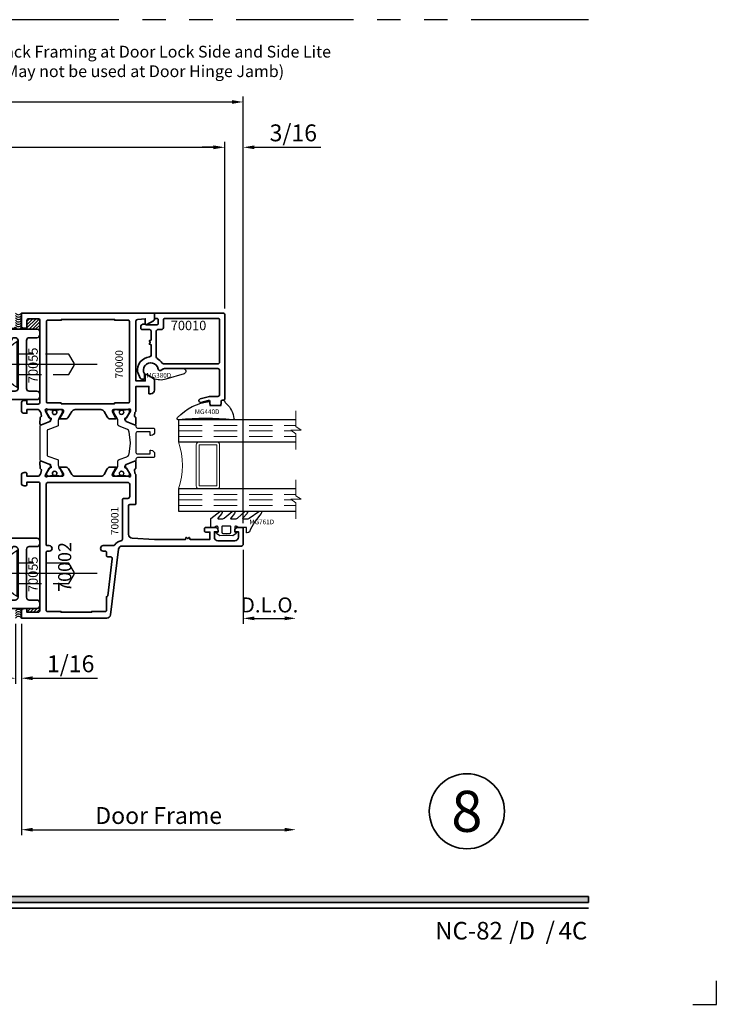
# Model space of a CAD drawing. Extents: x -0.7 to 48.4, y -0.7 to 20.7.
# Drawn here: x 41 to 48.4, y -0.7 to 9.8 of the extents above; entities that cross this region are included whole.
import ezdxf
from ezdxf.enums import TextEntityAlignment as Align

# ---------------------------------------------------------------- set-up
doc = ezdxf.new("R2010")
doc.units = 0
doc.header["$MEASUREMENT"] = 0
doc.set_wipeout_variables(frame=1)
for name, pattern in [('CENTER', [2, 1.25, -0.25, 0.25, -0.25]), ('HIDDEN', [0.375, 0.25, -0.125]), ('PHANTOM', [2.5, 1.25, -0.25, 0.25, -0.25, 0.25, -0.25])]:
    doc.linetypes.add(name, pattern=pattern)
doc.layers.get('0').update_dxf_attribs({"lineweight": 35})
doc.layers.get('Defpoints').update_dxf_attribs({"color": 253})
doc.layers.add('Dimension', color=22, linetype='Continuous', lineweight=25)
doc.styles.add('Arial', font='arial.ttf')
doc.styles.get("Standard").update_dxf_attribs({"font": 'arial.ttf'})
doc.dimstyles.get("Standard").update_dxf_attribs({"dimscale": 2, "dimtxt": 0.09, "dimasz": 0.06, "dimexe": 0.03, "dimexo": 0.03, "dimgap": 0.03, "dimtad": 1, "dimdec": 4, "dimzin": 0, "dimdsep": 46, "dimlunit": 5, "dimtxsty": 'Standard', "dimcen": 0.03, "dimclrd": 256, "dimclre": 256, "dimclrt": 256, "dimadec": 0, "dimazin": 0, "dimtfac": 1, "dimtdec": 4, "dimtofl": 0, "dimtmove": 0, "dimatfit": 2, "dimfxl": 1, "dimfrac": 2, "dimtolj": 1, "dimtzin": 0, "dimlwd": 25, "dimlwe": 25, "dimarcsym": 0})
pattern_1 = [(45, (-6.3163, -11.995184), (-0.01767767, 0.01767767), [])]

# ---------------------------------------------------------------- blocks, each defined once
blk = doc.blocks.new('*U191')
blk.add_hatch(color=256).paths.add_polyline_path([(0, 0.398), (14.325, 0.398), (14.325, 0.46), (0, 0.46)])
blk.add_line((0, 0.336), (14.325, 0.336))
blk.add_lwpolyline([(0, 0.398), (14.325, 0.398), (14.325, 0.46), (0, 0.46)], close=True)
at = {"layer": 'Defpoints'}
blk.add_lwpolyline([(15.438, -0.688), (15.688, -0.688), (15.688, -0.438)], dxfattribs=at)
at = {"insert": (13.482, 0), "char_height": 0.1875, "attachment_point": 7}
blk.add_mtext('{\\fArial|b0|i0|c0|p34;/     /}', dxfattribs=at)
at = {"style": 'Arial'}
for tag, height, p in [('SERIES_HEADER', 0.315, (0.004, 20.182)), ('PAGE_HEADER', 0.315, (0.004, 19.646)), ('NOTE', 0.125, (0.01, 18.932))]:
    blk.add_attdef(tag, text='', height=height, dxfattribs=at).set_placement(p, align=Align.TOP_LEFT)
blk.add_attdef('LEFT_YEAR', text='', height=0.125, rotation=90, dxfattribs=at).set_placement((0.01, 5.984), align=Align.BOTTOM_LEFT)
blk.add_attdef('SERIES_ODD', text='', height=0.188, dxfattribs=at).set_placement((13.414, -0.056), align=Align.BOTTOM_RIGHT)
blk.add_attdef('SECTION_ODD', text='', height=0.188, dxfattribs=at).set_placement((13.669, -0.056), align=Align.BOTTOM_CENTER)
blk.add_attdef('SHEET_NUMBER_ODD', text='', height=0.188, dxfattribs=at).set_placement((14.009, -0.056), align=Align.BOTTOM_LEFT)
blk = doc.blocks.new('70010')
at = {"lineweight": 35}
for points in [[(0.817, -0.079, -0.414214), (0.828, -0.09), (0.828, -0.992, -0.414214), (0.817, -1.004), (0.801, -1.004, 0.414214), (0.789, -1.016), (0.789, -1.043, -0.414214), (0.769, -1.063), (0.691, -1.063, -0.414214), (0.671, -1.043), (0.671, -1.019, 0.493145), (0.656, -1.008), (0.578, -1.029, -1), (0.567, -0.991), (0.665, -0.964), (0.754, -0.964, 0.414214), (0.773, -0.945), (0.773, -0.689, 0.414214), (0.754, -0.669), (0.184, -0.669, 0.131652), (0.174, -0.672), (0.148, -0.687, -0.527176), (0.119, -0.673, 1.200412), (-0.027, -0.724, -0.130002), (-0.026, -0.73), (-0.026, -0.769, -0.414214), (-0.038, -0.78), (-0.053, -0.78, -0.291473), (-0.071, -0.769), (-0.098, -0.711, -0.07164), (-0.099, -0.706, -0.429689), (0.027, -0.544, 0.385874), (0.045, -0.524), (0.045, -0.414), (0.028, -0.409, -0.536044), (0.026, -0.403), (0.035, -0.392, 0.342114), (0.035, -0.387), (0.026, -0.376, -0.536044), (0.028, -0.37), (0.045, -0.365), (0.045, -0.271, 0.414214), (0.025, -0.252), (-0.053, -0.252, -0.414214), (-0.065, -0.24), (-0.065, -0.224, -0.645756), (-0.013, -0.201), (0.108, -0.201, 0.414214), (0.12, -0.189), (0.12, -0.145, 0.414214), (0.108, -0.134), (0.08, -0.134), (0.08, -0.079)], [(0.773, -0.153, 0.414214), (0.754, -0.134), (0.195, -0.134, 0.414214), (0.175, -0.153), (0.175, -0.232, -0.414214), (0.155, -0.252), (0.12, -0.252, 0.414214), (0.1, -0.271), (0.1, -0.544, 0.271711), (0.11, -0.561, -0.124344), (0.161, -0.609, 0.256517), (0.177, -0.618), (0.754, -0.618, 0.414214), (0.773, -0.598)]]:
    blk.add_lwpolyline(points, format="xyb", close=True, dxfattribs=at)
at = {"oblique": 10, "flags": 8}
blk.add_attdef('ID', text='', height=0.1, dxfattribs=at).set_placement((0.443, -0.209), align=Align.MIDDLE_CENTER)
blk = doc.blocks.new('MG380D')
at = {"lineweight": 25}
blk.add_lwpolyline([(0.162, -0.097, -0.191597), (0.028, -0.089), (-0.039, -0.051), (-0.068, -0.039, -1.202694), (0.078, 0.012, 0.527176), (0.107, -0.002), (0.143, 0.016), (0.344, 0.016, -0.83916), (0.354, -0.04)], format="xyb", close=True, dxfattribs=at)
at = {"layer": 'Defpoints', "oblique": 10, "flags": 8}
blk.add_attdef('ID', text='', height=0.05, dxfattribs=at).set_placement((0.086, -0.055), align=Align.MIDDLE_CENTER)
blk = doc.blocks.new('*U451')
at = {"lineweight": 25}
blk.add_lwpolyline([(0.059, 0.047), (0.059, 0.047), (0.063, 0.054, -0.401338), (0.096, 0.049, 0.206856), (0.119, 0.018, -0.162672), (0.197, -0.137), (0.197, -0.137, -0.626976), (0.183, -0.151, 0.041843), (-0.393, -0.151, -0.611615), (-0.407, -0.138), (-0.405, -0.129, -0.178643), (-0.059, 0.044), (-0.059, 0), (0.059, 0), (0.059, 0.047)], format="xyb", close=True, dxfattribs=at)
at = {"layer": 'Defpoints', "oblique": 10, "flags": 8}
blk.add_attdef('ID', text='', height=0.05, dxfattribs=at).set_placement((-0.089, -0.065), align=Align.MIDDLE_CENTER)
blk = doc.blocks.new('butyl500')
at = {"lineweight": 9}
blk.add_lwpolyline([(0.188, 0.031), (0.188, 0.469, -0.414214), (0.219, 0.5), (0, 0.5, -0.166816), (0, 0), (0.22, 0, -0.42219), (0.188, 0.031)], format="xyb", close=True, dxfattribs=at)
blk = doc.blocks.new('spacer500')
at = {"lineweight": 9}
blk.add_lwpolyline([(0.21875, 0), (0.40625, 0, 0.41421356), (0.4375, 0.03125), (0.4375, 0.46875, 0.41421356), (0.40625, 0.5), (0.21875, 0.5, 0.41421356), (0.1875, 0.46875), (0.1875, 0.03125, 0.41421356)], format="xyb", close=True, dxfattribs=at)
blk.add_lwpolyline([(0.21875, 0.03125), (0.40625, 0.03125), (0.40625, 0.46875), (0.21875, 0.46875)], close=True, dxfattribs=at)
blk = doc.blocks.new('*U452')
at = {"lineweight": 25}
blk.add_lwpolyline([(0.37, 0.29, 0.080982), (0.246, 0.097, -0.271916), (0.222, 0.083), (0.219, 0.083, -0.414281), (0.215, 0.087), (0.215, 0.134, 0.414214), (0.207, 0.142), (0.207, 0.142), (0.133, 0.142, -0.135926), (0.123, 0.145), (0.111, 0.152, 0.135983), (0.106, 0.154), (0.098, 0.154, 0.414249), (0.089, 0.144), (0.089, 0.13), (0.089, 0.091), (0.098, 0.091, -0.577331), (0.105, 0.079), (0.069, 0.051), (0, 0.055), (-0.069, 0.051), (-0.106, 0.079, -0.577388), (-0.099, 0.091), (-0.089, 0.091), (-0.089, 0.144, 0.414222), (-0.098, 0.154), (-0.106, 0.154, 0.136014), (-0.111, 0.152), (-0.123, 0.145, -0.135909), (-0.133, 0.142), (-0.163, 0.142, -0.414281), (-0.167, 0.146), (-0.167, 0.232, -0.236439), (-0.164, 0.238), (-0.071, 0.313, -0.999993), (-0.049, 0.29), (-0.091, 0.242, 0.642904), (-0.088, 0.235), (-0.036, 0.235, 0.167453), (-0.024, 0.24), (0.062, 0.312, -1.000008), (0.086, 0.291), (0.046, 0.242, 0.623006), (0.049, 0.235), (0.105, 0.235, 0.180367), (0.118, 0.24), (0.196, 0.311, -0.994687), (0.22, 0.291), (0.174, 0.242, 0.662388), (0.177, 0.235), (0.232, 0.235), (0.232, 0.235, 0.178754), (0.244, 0.24), (0.347, 0.312, -1.000014), (0.37, 0.29)], format="xyb", close=True, dxfattribs=at)
blk.add_lwpolyline([(0.037, 0.079, 0.414176), (0.049, 0.091), (0.049, 0.146, 0.414236), (0.037, 0.157), (-0.037, 0.157, 0.414251), (-0.049, 0.146), (-0.049, 0.091, 0.414191), (-0.037, 0.079), (0.037, 0.079)], format="xyb", dxfattribs=at)
at = {"layer": 'Defpoints', "oblique": 10, "flags": 8}
blk.add_attdef('ID', text='', height=0.05, dxfattribs=at).set_placement((0.377, 0.201), align=Align.MIDDLE_CENTER)
blk = doc.blocks.new('70000')
at = {"lineweight": 35}
for points in [[(0.177, 3.19), (0.079, 3.19, 0.414214), (0.059, 3.17), (0.059, 3.091), (0.02, 3.091, -0.414214), (0, 3.111), (0, 3.249), (1.417, 3.249), (1.417, 3.185, -0.267949), (1.407, 3.168), (1.337, 3.127, -0.57735), (1.319, 3.137), (1.319, 3.19), (1.239, 3.183, 0.39102), (1.22, 3.164), (1.22, 2.528), (1.319, 2.528), (1.319, 2.585, -0.577351), (1.337, 2.595), (1.407, 2.554, -0.267949), (1.417, 2.537), (1.417, 2.43, -0.414214), (1.378, 2.391), (1.358, 2.391), (1.358, 2.469), (1.22, 2.469), (1.22, 2.211, -0.22462), (1.213, 2.196, 0.1813), (1.209, 2.189), (1.205, 2.153, 0.36397), (1.21, 2.145), (1.211, 2.145, -0.315475), (1.217, 2.138), (1.22, 2.073, -0.564136), (1.204, 2.061), (1.115, 2.096, -0.176327), (1.109, 2.102), (1.1, 2.12, -0.588141), (1.107, 2.131), (1.114, 2.131, 0.267949), (1.121, 2.135), (1.161, 2.206), (1.163, 2.217, 0.631664), (1.144, 2.226, -0.172687), (1.132, 2.221), (1.132, 2.221), (0.98, 2.221, 0.414218), (0.969, 2.209), (0.969, 2.203, 0.131652), (0.97, 2.197), (1.004, 2.139), (1.006, 2.139, -1.000691), (1.006, 2.123), (0.949, 2.123, -0.267949), (0.915, 2.143), (0.881, 2.202, 0.267949), (0.847, 2.221), (0.571, 2.221, 0.267949), (0.536, 2.202), (0.502, 2.143, -0.267949), (0.468, 2.123), (0.411, 2.123, -1.000691), (0.411, 2.139), (0.414, 2.139), (0.447, 2.197, 0.131652), (0.449, 2.203), (0.449, 2.209, 0.414218), (0.437, 2.221), (0.286, 2.221, -0.17269), (0.273, 2.226, 0.631663), (0.254, 2.217), (0.257, 2.206), (0.297, 2.135, 0.267949), (0.304, 2.131), (0.31, 2.131, -0.588141), (0.318, 2.12), (0.308, 2.102, -0.176327), (0.302, 2.096), (0.214, 2.061, -0.564136), (0.197, 2.073), (0.201, 2.138, -0.315475), (0.206, 2.145), (0.207, 2.145, 0.36397), (0.213, 2.153), (0.208, 2.189, 0.181264), (0.204, 2.196, -0.159154), (0.197, 2.206, 0.342104), (0.178, 2.221), (0.059, 2.221), (0.059, 2.182), (0.03, 2.182, -0.414214), (0, 2.211), (0, 2.29, -0.414214), (0.03, 2.32), (0.059, 2.32), (0.059, 2.28), (0.177, 2.28, 0.414209), (0.197, 2.3), (0.197, 3.17, 0.414218)], [(0.425, 2.292), (0.28, 2.292, -0.414214), (0.268, 2.304), (0.268, 3.162, -0.414214), (0.28, 3.174), (0.425, 3.174), (0.425, 3.182), (0.992, 3.182), (0.992, 3.174), (1.138, 3.174, -0.414214), (1.15, 3.162), (1.15, 2.304, -0.414214), (1.138, 2.292), (0.992, 2.292), (0.992, 2.284), (0.425, 2.284)]]:
    blk.add_lwpolyline(points, format="xyb", close=True, dxfattribs=at)
at = {"layer": 'Defpoints', "lineweight": 25, "oblique": 10, "flags": 8}
blk.add_attdef('ID', text='', height=0.08, rotation=90, dxfattribs=at).set_placement((1.041, 2.704), align=Align.MIDDLE_CENTER)
blk = doc.blocks.new('70001')
at = {"lineweight": 35}
for points in [[(1.213, 1.536, -0.203585), (1.209, 1.544), (1.205, 1.579, -0.36397), (1.21, 1.587), (1.211, 1.588, 0.315475), (1.217, 1.595), (1.22, 1.66, 0.564136), (1.204, 1.672), (1.115, 1.636, 0.176327), (1.109, 1.63), (1.1, 1.612, 0.567592), (1.107, 1.601), (1.114, 1.601, -0.267949), (1.121, 1.597), (1.161, 1.527), (1.163, 1.516, -0.688025), (1.143, 1.508), (1.141, 1.509, 0.209671), (1.136, 1.512), (0.98, 1.512, -0.414218), (0.968, 1.524), (0.968, 1.53, -0.131652), (0.97, 1.536), (1.004, 1.594), (1.006, 1.594, 1.000691), (1.006, 1.61), (0.949, 1.61, 0.267949), (0.915, 1.591), (0.881, 1.531, -0.267949), (0.847, 1.512), (0.571, 1.512, -0.267949), (0.536, 1.531), (0.502, 1.591, 0.267949), (0.468, 1.61), (0.411, 1.61, 1.000691), (0.411, 1.594), (0.414, 1.594), (0.447, 1.536, -0.131652), (0.449, 1.53), (0.449, 1.524, -0.414218), (0.437, 1.512), (0.282, 1.512, 0.209671), (0.276, 1.509), (0.275, 1.508, -0.688025), (0.254, 1.516), (0.257, 1.527), (0.297, 1.597, -0.267949), (0.304, 1.601), (0.311, 1.601, 0.567592), (0.318, 1.612), (0.308, 1.63, 0.176327), (0.302, 1.636), (0.214, 1.672, 0.564136), (0.197, 1.66), (0.201, 1.595, 0.315475), (0.206, 1.588), (0.207, 1.587, -0.36397), (0.213, 1.579), (0.208, 1.544, -0.203585), (0.204, 1.536, 0.15384), (0.198, 1.526, -0.33632), (0.179, 1.512), (0.059, 1.512), (0.059, 1.539, 0.414214), (0.047, 1.551), (0.03, 1.551, 0.414214), (0, 1.522), (0, 1.439, 0.414214), (0.03, 1.409), (0.047, 1.409, 0.414214), (0.059, 1.421), (0.059, 1.449), (0.177, 1.449, -0.414214), (0.197, 1.429), (0.197, 0.083, -0.414214), (0.177, 0.063), (0.059, 0.063), (0.059, 0.091, 0.414214), (0.047, 0.102), (0.03, 0.102, 0.414214), (0, 0.073), (0, 0), (0.91, 0, 0.378866), (0.949, 0.035), (1.035, 0.733, -0.378866), (1.074, 0.768), (2.343, 0.768, 0.414214), (2.362, 0.787), (2.362, 0.953, 0.414214), (2.35, 0.965), (2.301, 0.965, 0.414214), (2.272, 0.935), (2.272, 0.921), (2.311, 0.921), (2.311, 0.862, -0.414214), (2.272, 0.823), (2.094, 0.823, -0.414214), (2.055, 0.862), (2.055, 0.921), (2.094, 0.921), (2.094, 0.935, 0.414214), (2.065, 0.965), (1.961, 0.965, 0.414214), (1.949, 0.953), (1.949, 0.929, 0.414214), (1.961, 0.917), (2.008, 0.917), (2.008, 0.839), (1.796, 0.839), (1.791, 0.856, 0.536044), (1.786, 0.858), (1.774, 0.848, -0.342114), (1.769, 0.848), (1.758, 0.858, 0.536044), (1.752, 0.856), (1.748, 0.839), (1.417, 0.839), (1.179, 0.852, -0.397592), (1.142, 0.892), (1.142, 1.197, -0.414213), (1.154, 1.209), (1.209, 1.209, 0.414214), (1.22, 1.22), (1.22, 1.521, 0.224571)], [(0.907, 0.228), (0.906, 0.228), (0.906, 0.083, -0.414214), (0.894, 0.071), (0.748, 0.071), (0.748, 0.063), (0.421, 0.063), (0.421, 0.071), (0.276, 0.071, -0.414214), (0.264, 0.083), (0.264, 0.701, -0.414214), (0.276, 0.713), (0.297, 0.713, 1), (0.297, 0.772), (0.276, 0.772, -0.414214), (0.264, 0.783), (0.264, 1.425, -0.414214), (0.283, 1.445), (1.134, 1.445, -0.414214), (1.154, 1.425), (1.154, 1.295, -0.414214), (1.134, 1.276), (1.094, 1.276, 0.414213), (1.075, 1.256), (1.075, 0.841, -0.366405), (1.058, 0.822, 0.208032), (0.995, 0.78, -0.251714), (0.979, 0.772), (0.872, 0.772, 1), (0.872, 0.713), (0.894, 0.713, -0.414214), (0.906, 0.701), (0.906, 0.665, 0.414214), (0.917, 0.654), (0.947, 0.654, -0.450467), (0.967, 0.631), (0.919, 0.239, -0.378866)]]:
    blk.add_lwpolyline(points, format="xyb", close=True, dxfattribs=at)
at = {"layer": 'Defpoints', "lineweight": 25, "oblique": 10, "flags": 8}
blk.add_attdef('ID', text='', height=0.08, rotation=90, dxfattribs=at).set_placement((0.994, 1.035), align=Align.MIDDLE_CENTER)
blk = doc.blocks.new('*U236')
at = {"lineweight": 25}
blk.add_lwpolyline([(-0.084, 0.222, 0.315761), (-0.079, 0.215), (0.026, 0.177, -0.315761), (0.034, 0.166), (0.034, 0.148), (0.034, 0.118, 0.101426), (0.038, 0.1), (0.076, 0.033, -0.131654), (0.077, 0.029), (0.077, 0.017, -0.414214), (0.061, 0.001), (0.038, 0.001), (0.038, 0.005), (0.024, 0.005, -0.453029), (0.016, 0.014), (0.018, 0.029, 1.100041), (-0.029, 0.027), (-0.027, 0.014, -0.450315), (-0.035, 0.005), (-0.049, 0.005), (-0.049, 0.001), (-0.072, 0.001, -0.414214), (-0.088, 0.017), (-0.088, 0.029, -0.131654), (-0.087, 0.033), (-0.046, 0.104, 0.131666), (-0.045, 0.108), (-0.045, 0.117, 0.315761), (-0.05, 0.125), (-0.151, 0.161, -0.315761), (-0.159, 0.172), (-0.159, 0.538, -0.315761), (-0.151, 0.549), (-0.05, 0.586, 0.315761), (-0.045, 0.593), (-0.045, 0.602, 0.131653), (-0.046, 0.606), (-0.087, 0.678, -0.131652), (-0.088, 0.682), (-0.088, 0.694, -0.414214), (-0.072, 0.709), (-0.049, 0.709), (-0.049, 0.706), (-0.035, 0.706, -0.450311), (-0.027, 0.697), (-0.029, 0.68, 0.994109), (0.018, 0.679), (0.016, 0.697, -0.446685), (0.024, 0.706), (0.038, 0.706), (0.038, 0.709), (0.061, 0.709, -0.414214), (0.077, 0.694), (0.077, 0.682, -0.131653), (0.076, 0.678), (0.04, 0.615, 0.131653), (0.034, 0.592), (0.034, 0.545, -0.315761), (0.026, 0.534), (-0.079, 0.495, 0.315761), (-0.084, 0.488), (-0.084, 0.222)], format="xyb", dxfattribs=at)
for centre in [(-0.005, 0.68), (-0.005, 0.03)]:
    blk.add_circle(centre, 0.0236, dxfattribs=at)
blk = doc.blocks.new('*U158')
at = {"lineweight": 25}
blk.add_lwpolyline([(0.052, 0.005), (0.038, 0.005, -0.450321), (0.03, 0.014), (0.032, 0.03, 0.994109), (-0.015, 0.031), (-0.013, 0.013, -0.446688), (-0.021, 0.005), (-0.035, 0.005), (-0.035, 0.001), (-0.058, 0.001, -0.414214), (-0.074, 0.017), (-0.074, 0.029, -0.131657), (-0.073, 0.033), (-0.035, 0.098, 0.131652), (-0.031, 0.114), (-0.031, 0.16, -0.31576), (-0.018, 0.179), (0.064, 0.208, 0.282546), (0.089, 0.24), (0.103, 0.35, 0.061045), (0.103, 0.36), (0.089, 0.47, 0.282546), (0.064, 0.502), (-0.018, 0.532, -0.31576), (-0.031, 0.55), (-0.031, 0.596, 0.131652), (-0.035, 0.612), (-0.073, 0.678, -0.131652), (-0.074, 0.682), (-0.074, 0.694, -0.414214), (-0.058, 0.709), (-0.035, 0.709), (-0.035, 0.706), (-0.021, 0.706, -0.453028), (-0.013, 0.697), (-0.015, 0.682, 1.100038), (0.032, 0.683), (0.03, 0.697, -0.450314), (0.038, 0.706), (0.052, 0.706), (0.052, 0.709), (0.076, 0.709, -0.414214), (0.091, 0.694), (0.091, 0.682, -0.131652), (0.09, 0.678), (0.052, 0.612, 0.131652), (0.048, 0.596), (0.048, 0.593, 0.315765), (0.053, 0.586), (0.154, 0.549, -0.315758), (0.162, 0.538), (0.162, 0.528, 0.414214), (0.178, 0.513), (0.349, 0.513, -0.414217), (0.361, 0.501), (0.361, 0.473, -0.414214), (0.322, 0.434), (0.314, 0.434), (0.314, 0.473), (0.178, 0.473, 0.414214), (0.162, 0.457), (0.162, 0.253, 0.414214), (0.178, 0.237), (0.314, 0.237), (0.314, 0.276), (0.322, 0.276, -0.414214), (0.361, 0.237), (0.361, 0.209, -0.414217), (0.349, 0.198), (0.178, 0.198, 0.414214), (0.162, 0.182), (0.162, 0.172), (0.162, 0.172, -0.315759), (0.154, 0.161), (0.053, 0.125, 0.315765), (0.048, 0.117), (0.048, 0.114, 0.131652), (0.052, 0.098), (0.09, 0.033, -0.131657), (0.091, 0.029), (0.091, 0.017, -0.414214), (0.076, 0.001), (0.052, 0.001)], format="xyb", close=True, dxfattribs=at)
for centre in [(0.009, 0.68), (0.009, 0.03)]:
    blk.add_circle(centre, 0.0236, dxfattribs=at)
blk = doc.blocks.new('70002')
ref = blk.add_blockref('70000', (0, 0))
ref.add_attrib('ID', '70000', dxfattribs={"layer": 'Defpoints', "lineweight": 25, "height": 0.08, "rotation": 90, "oblique": 10}).set_placement((1.041, 2.704), align=Align.MIDDLE_CENTER)
for name, p in [('*U236', (0.359, 1.512)), ('*U158', (1.058, 1.512))]:
    blk.add_blockref(name, p)
ref = blk.add_blockref('70001', (0, 0))
ref.add_attrib('ID', '70001', dxfattribs={"layer": 'Defpoints', "lineweight": 25, "height": 0.08, "rotation": 90, "oblique": 10}).set_placement((0.994, 1.035), align=Align.MIDDLE_CENTER)
at = {"oblique": 10, "flags": 8}
blk.add_attdef('ID', text='', height=0.14, rotation=90, dxfattribs=at).set_placement((0.461, 0.545), align=Align.MIDDLE_CENTER)
blk = doc.blocks.new('Glass Block')
at = {"linetype": 'HIDDEN', "lineweight": 9}
for p, q in [((0, 0.177), (1.25, 0.177)), ((0, 0.118), (1.206, 0.118)), ((0, 0.059), (1.25, 0.059))]:
    blk.add_line(p, q, dxfattribs=at)
at = {"lineweight": 9}
blk.add_lwpolyline([(1.25, 0.332), (1.25, 0.163), (1.304, 0.125), (1.196, 0.125), (1.25, 0.087), (1.25, -0.082)], dxfattribs=at)
at = {"lineweight": 25}
blk.add_lwpolyline([(1.25, 0.236), (0, 0.236), (0, 0), (1.25, 0)], dxfattribs=at)
blk = doc.blocks.new('*U167')
ref = blk.add_blockref('70002', (0, 0))
ref.add_attrib('ID', '70002', dxfattribs={"height": 0.14, "rotation": 90, "oblique": 10}).set_placement((0.461, 0.545), align=Align.MIDDLE_CENTER)
ref = blk.add_blockref('70010', (1.337, 3.327))
ref.add_attrib('ID', '70010', dxfattribs={"height": 0.1, "oblique": 10}).set_placement((1.78, 3.118), align=Align.MIDDLE_CENTER)
ref = blk.add_blockref('MG380D', (1.378, 2.643))
ref.add_attrib('ID', 'MG380D', dxfattribs={"layer": 'Defpoints', "height": 0.05, "oblique": 10}).set_placement((1.464, 2.587), align=Align.MIDDLE_CENTER)
ref = blk.add_blockref('*U451', (2.067, 2.265))
ref.add_attrib('ID', 'MG440D', dxfattribs={"layer": 'Defpoints', "height": 0.05, "oblique": 10}).set_placement((1.978, 2.199), align=Align.MIDDLE_CENTER)
for name, p in [('Glass Block', (1.674, 1.877)), ('butyl500', (1.674, 1.377)), ('spacer500', (1.674, 1.377)), ('Glass Block', (1.674, 1.141))]:
    blk.add_blockref(name, p)
ref = blk.add_blockref('*U452', (2.183, 0.824))
ref.add_attrib('ID', 'MG761D', dxfattribs={"layer": 'Defpoints', "height": 0.05, "oblique": 10}).set_placement((2.56, 1.025), align=Align.MIDDLE_CENTER)
blk = doc.blocks.new('*D634')
at = {"layer": 'Defpoints', "color": 0, "transparency": 16777216}
for p in [(43.961, 4.487), (41.037, 3.428), (43.961, 1.173)]:
    blk.add_point(p, dxfattribs=at)
at = {"layer": 'Dimension', "lineweight": 25, "transparency": 16777216}
for p, q in [((41.037, 3.368), (41.037, 1.113)), ((41.157, 1.173), (43.841, 1.173))]:
    blk.add_line(p, q, dxfattribs=at)
at = {"layer": 'Dimension', "transparency": 16777216}
for points in [[(41.157, 1.193), (41.157, 1.153), (41.037, 1.173)], [(43.841, 1.193), (43.841, 1.153), (43.961, 1.173)]]:
    blk.add_solid(points, dxfattribs=at)
at = {"layer": 'Dimension', "transparency": 16777216, "insert": (42.499, 1.324), "char_height": 0.18, "attachment_point": 5}
blk.add_mtext('\\A1;Door Frame', dxfattribs=at)
blk = doc.blocks.new('*D636')
at = {"layer": 'Defpoints', "color": 0, "transparency": 16777216}
for p in [(40.975, 3.428), (41.037, 3.428), (41.037, 2.787)]:
    blk.add_point(p, dxfattribs=at)
at = {"layer": 'Dimension', "lineweight": 25, "transparency": 16777216}
for p, q in [((40.975, 3.368), (40.975, 2.727)), ((41.037, 3.368), (41.037, 2.727)), ((40.855, 2.787), (40.735, 2.787)), ((41.157, 2.787), (41.848, 2.787))]:
    blk.add_line(p, q, dxfattribs=at)
at = {"layer": 'Dimension', "transparency": 16777216}
for points in [[(40.855, 2.807), (40.855, 2.767), (40.975, 2.787)], [(41.157, 2.807), (41.157, 2.767), (41.037, 2.787)]]:
    blk.add_solid(points, dxfattribs=at)
at = {"layer": 'Dimension', "transparency": 16777216, "insert": (41.562, 2.941), "char_height": 0.18, "attachment_point": 5}
blk.add_mtext('\\A1;1/16', dxfattribs=at)
blk = doc.blocks.new('*D637')
at = {"layer": 'Defpoints', "color": 0, "transparency": 16777216}
for p in [(43.399, 8.927), (35.74, 7.058), (43.399, 4.38)]:
    blk.add_point(p, dxfattribs=at)
at = {"layer": 'Dimension', "lineweight": 25, "transparency": 16777216}
for p, q in [((35.74, 7.118), (35.74, 8.987)), ((35.86, 8.927), (43.279, 8.927)), ((43.399, 4.44), (43.399, 8.987))]:
    blk.add_line(p, q, dxfattribs=at)
at = {"layer": 'Dimension', "transparency": 16777216}
for points in [[(35.86, 8.947), (35.86, 8.907), (35.74, 8.927)], [(43.279, 8.947), (43.279, 8.907), (43.399, 8.927)]]:
    blk.add_solid(points, dxfattribs=at)
at = {"layer": 'Dimension', "transparency": 16777216, "insert": (39.569, 9.08), "char_height": 0.18, "attachment_point": 5}
blk.add_mtext('\\A1;7 11/16', dxfattribs=at)
blk = doc.blocks.new('*D638')
at = {"layer": 'Defpoints', "color": 0, "transparency": 16777216}
for p in [(43.203, 8.444), (35.74, 7.058), (43.203, 6.665)]:
    blk.add_point(p, dxfattribs=at)
at = {"layer": 'Dimension', "lineweight": 25, "transparency": 16777216}
for p, q in [((35.74, 7.118), (35.74, 8.504)), ((43.203, 6.725), (43.203, 8.504)), ((35.86, 8.444), (43.083, 8.444))]:
    blk.add_line(p, q, dxfattribs=at)
at = {"layer": 'Dimension', "transparency": 16777216}
for points in [[(35.86, 8.464), (35.86, 8.424), (35.74, 8.444)], [(43.083, 8.464), (43.083, 8.424), (43.203, 8.444)]]:
    blk.add_solid(points, dxfattribs=at)
at = {"layer": 'Dimension', "transparency": 16777216, "insert": (39.471, 8.598), "char_height": 0.18, "attachment_point": 5}
blk.add_mtext('\\A1;7 7/16', dxfattribs=at)
blk = doc.blocks.new('*D639')
at = {"layer": 'Defpoints', "color": 0, "transparency": 16777216}
for p in [(43.399, 8.444), (43.203, 6.665), (43.399, 4.38)]:
    blk.add_point(p, dxfattribs=at)
at = {"layer": 'Dimension', "lineweight": 25, "transparency": 16777216}
for p, q in [((43.203, 6.725), (43.203, 8.504)), ((43.399, 4.44), (43.399, 8.504)), ((43.083, 8.444), (42.963, 8.444)), ((43.519, 8.444), (44.227, 8.444))]:
    blk.add_line(p, q, dxfattribs=at)
at = {"layer": 'Dimension', "transparency": 16777216}
for points in [[(43.083, 8.464), (43.083, 8.424), (43.203, 8.444)], [(43.519, 8.464), (43.519, 8.424), (43.399, 8.444)]]:
    blk.add_solid(points, dxfattribs=at)
at = {"layer": 'Dimension', "transparency": 16777216, "insert": (43.933, 8.598), "char_height": 0.18, "attachment_point": 5}
blk.add_mtext('\\A1;3/16', dxfattribs=at)
blk = doc.blocks.new('*U85')
at = {"lineweight": 35}
blk.add_lwpolyline([(-0.123, 0.66), (-0.104, 0.66, -0.414214), (-0.074, 0.63), (-0.074, 0.385), (-0.064, 0.375), (-0.074, 0.365), (-0.074, 0.12, -0.414214), (-0.104, 0.09), (-0.187, 0.09, 0.414214), (-0.217, 0.06), (-0.217, 0.03, 0.414214), (-0.187, 0), (0.128, 0, 0.414214), (0.158, 0.03), (0.158, 0.06, 0.414214), (0.128, 0.09), (0.046, 0.09, -0.414214), (0.016, 0.12), (0.016, 0.365), (0.006, 0.375), (0.016, 0.385), (0.016, 0.63, -0.414214), (0.046, 0.66), (0.128, 0.66, 0.414214), (0.158, 0.69), (0.158, 0.72, 0.414214), (0.128, 0.75), (-0.187, 0.75, 0.414214), (-0.217, 0.72), (-0.217, 0.69, 0.414214), (-0.187, 0.66), (-0.187, 0.66, -0.414214), (-0.175, 0.648), (-0.175, 0.645), (-0.165, 0.635), (-0.155, 0.645), (-0.145, 0.635), (-0.135, 0.645), (-0.135, 0.648, -0.414214)], format="xyb", close=True, dxfattribs=at)
at = {"oblique": 10, "flags": 8}
blk.add_attdef('ID', text='', height=0.1, rotation=90, dxfattribs=at).set_placement((0.085, 0.365), align=Align.MIDDLE_CENTER)
blk = doc.blocks.new('*U86')
at = {"lineweight": 35}
blk.add_lwpolyline([(-0.123, 0.66), (-0.104, 0.66, -0.414214), (-0.074, 0.63), (-0.074, 0.385), (-0.064, 0.375), (-0.074, 0.365), (-0.074, 0.12, -0.414214), (-0.104, 0.09), (-0.187, 0.09, 0.414214), (-0.217, 0.06), (-0.217, 0.03, 0.414214), (-0.187, 0), (0.128, 0, 0.414214), (0.158, 0.03), (0.158, 0.06, 0.414214), (0.128, 0.09), (0.046, 0.09, -0.414214), (0.016, 0.12), (0.016, 0.365), (0.006, 0.375), (0.016, 0.385), (0.016, 0.63, -0.414214), (0.046, 0.66), (0.128, 0.66, 0.414214), (0.158, 0.69), (0.158, 0.72, 0.414214), (0.128, 0.75), (-0.187, 0.75, 0.414214), (-0.217, 0.72), (-0.217, 0.69, 0.414214), (-0.187, 0.66), (-0.187, 0.66, -0.414214), (-0.175, 0.648), (-0.175, 0.645), (-0.165, 0.635), (-0.155, 0.645), (-0.145, 0.635), (-0.135, 0.645), (-0.135, 0.648, -0.414214)], format="xyb", close=True, dxfattribs=at)
at = {"oblique": 10, "flags": 8}
blk.add_attdef('ID', text='', height=0.1, rotation=90, dxfattribs=at).set_placement((0.085, 0.365), align=Align.MIDDLE_CENTER)
blk = doc.blocks.new('*U87')
at = {"lineweight": 25}
for centre in [(0.062, 0.107), (0.062, 0.057), (0.062, 0.007), (0.062, -0.043)]:
    blk.add_arc(centre, 0.0761, 34.7714, 145.2286, dxfattribs=at)
blk = doc.blocks.new('*U88')
at = {"lineweight": 25}
for centre in [(0.062, 0.043), (0.062, -0.007), (0.062, -0.057), (0.062, -0.107), (0.062, -0.157), (0.062, -0.207), (0.062, -0.257)]:
    blk.add_arc(centre, 0.0761, 214.7714, 325.2286, dxfattribs=at)
blk = doc.blocks.new('*U450')
at = {"linetype": 'CENTER', "lineweight": 25}
blk.add_line((0.842, 0), (-0.283, 0), dxfattribs=at)
at = {"lineweight": 25}
blk.add_lwpolyline([(0, -0.244), (0, 0.244), (-0.013, 0.244), (-0.013, -0.244), (0, -0.244), (-0.013, -0.244, -0.595708), (-0.013, 0.244, -1)], format="xyb", dxfattribs=at)
at = {"linetype": 'HIDDEN', "lineweight": 25}
blk.add_lwpolyline([(0.001, -0.108), (0.542, -0.108), (0.599, -0.011), (0.599, 0.012), (0.543, 0.108), (0.001, 0.108)], dxfattribs=at)
at = {"lineweight": 25}
blk.add_lwpolyline([(-0.125, 0.071), (-0.105, 0.019), (-0.119, 0), (-0.105, -0.019), (-0.125, -0.071)], dxfattribs=at)
blk = doc.blocks.new('70055 Stack')
at = {"lineweight": 25}
h = blk.add_hatch(dxfattribs=at)
h.set_pattern_fill('ANSI31', color=256, scale=0.2)
h.set_pattern_definition(pattern_1)
edge = h.paths.add_edge_path()
edge.add_line((-0.122, 3.091), (-0.082, 3.091))
edge.add_arc((-0.082, 3.111), 0.0197, 270, 323.6889)
edge.add_arc((-0.073, 3.085), 0.0159, -26.1339, 64.6018, ccw=False)
edge.add_line((-0.059, 3.078), (-0.148, 3.078))
edge.add_arc((-0.148, 3.048), 0.03, 90, 180)
edge.add_line((-0.178, 3.048), (-0.178, 3.033))
edge.add_arc((-0.219, 3.033), 0.0406, -179.2433, 0, ccw=False)
edge.add_line((-0.259, 3.033), (-0.259, 3.17))
edge.add_arc((-0.24, 3.17), 0.0197, 90, 180.0009, ccw=False)
edge.add_line((-0.24, 3.19), (-0.141, 3.19))
edge.add_arc((-0.141, 3.17), 0.0197, 0, 90, ccw=False)
edge.add_line((-0.122, 3.17), (-0.122, 3.091))
h = blk.add_hatch(dxfattribs=at)
h.set_pattern_fill('ANSI31', color=256, scale=0.2)
edge = h.paths.add_edge_path()
edge.add_line((-0.001, 3.091), (-0.001, 3.089))
edge.add_arc((0.013, 3.092), 0.0146, 194.7202, 256.2786)
edge.add_line((0.009, 3.078), (0.167, 3.078))
edge.add_arc((0.167, 3.048), 0.03, 0, 90, ccw=False)
edge.add_line((0.197, 3.048), (0.197, 3.17))
edge.add_arc((0.177, 3.17), 0.0197, 359.9991, 450)
edge.add_line((0.177, 3.19), (0.079, 3.19))
edge.add_arc((0.079, 3.17), 0.0197, 90, 180)
edge.add_line((0.059, 3.17), (0.059, 3.091))
edge.add_line((0.059, 3.091), (0.02, 3.091))
edge.add_arc((0.02, 3.111), 0.0197, 209.4163, 270, ccw=False)
edge.add_arc((0.012, 3.092), 0.0139, 135.3446, 181.0809)
h = blk.add_hatch(dxfattribs=at)
h.set_pattern_fill('ANSI31', color=256, scale=0.2)
h.set_pattern_definition(pattern_1)
edge = h.paths.add_edge_path()
edge.add_line((-0.178, 0.162), (-0.178, 0.132))
edge.add_arc((-0.148, 0.132), 0.03, 180, 270)
edge.add_line((-0.148, 0.102), (-0.11, 0.102))
edge.add_arc((-0.11, 0.091), 0.0118, 90, 180)
edge.add_line((-0.122, 0.091), (-0.122, 0.063))
edge.add_line((-0.122, 0.063), (-0.24, 0.063))
edge.add_arc((-0.24, 0.083), 0.0197, 180, 270, ccw=False)
edge.add_line((-0.259, 0.083), (-0.259, 0.15))
edge.add_arc((-0.218, 0.15), 0.0416, 17.6331, 180, ccw=False)
h = blk.add_hatch(dxfattribs=at)
h.set_pattern_fill('ANSI31', color=256, scale=0.2)
h.set_pattern_definition(pattern_1)
edge = h.paths.add_edge_path()
edge.add_line((0.038, 0.102), (0.167, 0.102))
edge.add_arc((0.167, 0.132), 0.03, 270, 360)
edge.add_line((0.197, 0.132), (0.197, 0.083))
edge.add_arc((0.177, 0.083), 0.0197, -90, 0, ccw=False)
edge.add_line((0.177, 0.063), (0.059, 0.063))
edge.add_line((0.059, 0.063), (0.059, 0.091))
edge.add_arc((0.047, 0.091), 0.0118, 0, 90)
for p, q in [((0.059, 3.091), (0.059, 3.17)), ((0.079, 3.19), (0.177, 3.19)), ((0.197, 3.17), (0.197, 3.048)), ((0.167, 3.078), (0.009, 3.078)), ((0.02, 3.091), (0.059, 3.091))]:
    blk.add_line(p, q, dxfattribs=at)
blk.add_line((-0.001, 3.091), (-0.001, 3.089))
for points in [[(-0.122, 3.091), (-0.082, 3.091, 0.238644), (-0.066, 3.099, -0.417979), (-0.059, 3.078), (-0.148, 3.078, 0.414214), (-0.178, 3.048), (-0.178, 3.033, -0.993418), (-0.259, 3.033), (-0.259, 3.17, -0.414218), (-0.24, 3.19), (-0.141, 3.19, -0.414214), (-0.122, 3.17), (-0.122, 3.091)], [(-0.001, 3.091, -0.202254), (0.003, 3.101, 0.270681), (0.02, 3.091)], [(-0.178, 0.162), (-0.178, 0.132, 0.414214), (-0.148, 0.102), (-0.11, 0.102, 0.414214), (-0.122, 0.091), (-0.122, 0.063), (-0.24, 0.063, -0.414214), (-0.259, 0.083), (-0.259, 0.15, -0.856853), (-0.178, 0.162, 6.4473)], [(0.038, 0.102), (0.167, 0.102, 0.414214), (0.197, 0.132), (0.197, 0.083, -0.414214), (0.177, 0.063), (0.059, 0.063), (0.059, 0.091, 0.414214), (0.047, 0.102, 0)]]:
    blk.add_lwpolyline(points, format="xyb", dxfattribs=at)
for centre, radius, start, end in [((0.079, 3.17), 0.0197, 90, 180), ((0.177, 3.17), 0.0197, 359.9991, 90), ((0.013, 3.092), 0.0146, 194.7202, 256.2786), ((0.167, 3.048), 0.03, 0, 90)]:
    blk.add_arc(centre, radius, start, end, dxfattribs=at)
at = {"lineweight": 25, "xscale": 0.5, "yscale": 0.5, "zscale": 0.5}
for name, p in [('*U88', (-0.063, 3.249)), ('*U87', (-0.063, 0))]:
    blk.add_blockref(name, p, dxfattribs=at)
ref = blk.add_blockref('*U86', (0.038, 2.328))
ref.add_attrib('ID', '70055', dxfattribs={"height": 0.1, "rotation": 90, "oblique": 10}).set_placement((0.124, 2.693), align=Align.MIDDLE_CENTER)
at = {"lineweight": 25}
for p in [(-0.036, 2.703), (-0.036, 0.477)]:
    blk.add_blockref('*U450', p, dxfattribs=at)
ref = blk.add_blockref('*U85', (0.038, 0.102))
ref.add_attrib('ID', '70055', dxfattribs={"height": 0.1, "rotation": 90, "oblique": 10}).set_placement((0.124, 0.467), align=Align.MIDDLE_CENTER)
blk = doc.blocks.new('*U3')
at = {"color": 255, "linetype": 'HIDDEN'}
blk.add_wipeout([(6, 0.52), (5.93, 1.05), (5.82, 1.56), (5.66, 2.06), (5.46, 2.54), (5.21, 3.01), (4.93, 3.45), (4.61, 3.87), (4.26, 4.26), (3.87, 4.61), (3.45, 4.93), (3.01, 5.21), (2.54, 5.46), (2.06, 5.66), (1.56, 5.82), (1.05, 5.93), (0.52, 6), (0, 6.02), (-0.52, 6), (-1.05, 5.93), (-1.56, 5.82), (-2.06, 5.66), (-2.54, 5.46), (-3.01, 5.21), (-3.45, 4.93), (-3.87, 4.61), (-4.26, 4.26), (-4.61, 3.87), (-4.93, 3.45), (-5.21, 3.01), (-5.46, 2.54), (-5.66, 2.06), (-5.82, 1.56), (-5.93, 1.05), (-6, 0.52), (-6.02, 0), (-6, -0.52), (-5.93, -1.05), (-5.82, -1.56), (-5.66, -2.06), (-5.46, -2.54), (-5.21, -3.01), (-4.93, -3.45), (-4.61, -3.87), (-4.26, -4.26), (-3.87, -4.61), (-3.45, -4.93), (-3.01, -5.21), (-2.54, -5.46), (-2.06, -5.66), (-1.56, -5.82), (-1.05, -5.93), (-0.52, -6), (0, -6.02), (0.52, -6), (1.05, -5.93), (1.56, -5.82), (2.06, -5.66), (2.54, -5.46), (3.01, -5.21), (3.45, -4.93), (3.87, -4.61), (4.26, -4.26), (4.61, -3.87), (4.93, -3.45), (5.21, -3.01), (5.46, -2.54), (5.66, -2.06), (5.82, -1.56), (5.93, -1.05), (6, -0.52), (6.02, 0)], dxfattribs=at)
for p, q in [((0, 6.4), (0, 6.4)), ((0, 6.4), (0, 6.4)), ((0, 6.4), (0, 6.4)), ((-6.4, 0), (-6.4, 0)), ((-6.4, 0), (-6.4, 0)), ((-6.4, 0), (-6.4, 0)), ((6.4, 0), (6.4, 0)), ((6.4, 0), (6.4, 0)), ((6.4, 0), (6.4, 0)), ((0, -6.4), (0, -6.4)), ((0, -6.4), (0, -6.4)), ((0, -6.4), (0, -6.4))]:
    blk.add_line(p, q)
blk.add_circle((0, 0), 6.4)
at = {"lineweight": 35, "style": 'Arial'}
blk.add_attdef('DET_NO', text='', height=7, dxfattribs=at).set_placement((0, 0), align=Align.MIDDLE_CENTER)
blk = doc.blocks.new('*D645')
at = {"layer": 'Defpoints', "color": 0, "transparency": 16777216}
for p in [(43.961, 4.487), (43.399, 4.215), (43.961, 3.425)]:
    blk.add_point(p, dxfattribs=at)
at = {"layer": 'Dimension', "lineweight": 25, "transparency": 16777216}
for p, q in [((43.399, 4.155), (43.399, 3.365)), ((43.519, 3.425), (43.841, 3.425))]:
    blk.add_line(p, q, dxfattribs=at)
at = {"layer": 'Dimension', "transparency": 16777216}
for points in [[(43.519, 3.445), (43.519, 3.405), (43.399, 3.425)], [(43.841, 3.445), (43.841, 3.405), (43.961, 3.425)]]:
    blk.add_solid(points, dxfattribs=at)
at = {"layer": 'Dimension', "transparency": 16777216, "insert": (43.68, 3.568), "char_height": 0.16, "attachment_point": 5}
blk.add_mtext('\\A1;D.L.O.', dxfattribs=at)

msp = doc.modelspace()

# ---------------------------------------------------------------- linework, layer by layer
at = {"layer": 'Defpoints', "linetype": 'PHANTOM'}
msp.add_line((47.07528, 9.80381), (32.75, 9.80381), dxfattribs=at)

# ---------------------------------------------------------------- block references
ref = msp.add_blockref('*U191', (32.75, 0))
ref.add_attrib('SERIES_ODD', 'NC-82', dxfattribs={"height": 0.1875, "style": 'Arial'}).set_placement((46.1644, -0.05551), align=Align.BOTTOM_RIGHT)
ref.add_attrib('SHEET_NUMBER_ODD', '4C', dxfattribs={"height": 0.1875, "style": 'Arial'}).set_placement((46.75863, -0.05551), align=Align.BOTTOM_LEFT)
ref.add_attrib('SECTION_ODD', 'D', dxfattribs={"height": 0.1875, "style": 'Arial'}).set_placement((46.41949, -0.05551), align=Align.BOTTOM_CENTER)
for name in ['70055 Stack', '*U167']:
    msp.add_blockref(name, (41.03725, 3.4276))

# ---------------------------------------------------------------- texts
at = {"insert": (42.32136, 9.52557), "char_height": 0.125, "attachment_point": 2}
msp.add_mtext('Side Stack Framing at Door Lock Side and Side Lite\\P(May not be used at Door Hinge Jamb)', dxfattribs=at)

# ---------------------------------------------------------------- dimensions: what is measured, and where the dimension line sits
at = {"layer": 'Dimension'}
for base, p1, p2, picture, middle in [((43.39945, 8.92686), (35.73951, 7.05751), (43.39945, 4.38035), '*D637', (39.56948, 9.07993)), ((43.20261, 8.44444), (35.73951, 7.05751), (43.20261, 6.6646), '*D638', (39.47106, 8.59751)), ((43.39945, 8.44444), (43.20261, 6.6646), (43.39945, 4.38035), '*D639', (43.93311, 8.59757)), ((41.03725, 2.78748), (40.97475, 3.4276), (41.03725, 3.4276), '*D636', (41.5625, 2.94055))]:
    dim = msp.add_linear_dim(base=base, p1=p1, p2=p2, dimstyle='Standard', dxfattribs=at)
    dim.commit()
    dim.dimension.update_dxf_attribs({"geometry": picture, "text_midpoint": middle})
dim = msp.add_linear_dim(base=(43.96146, 1.17296), p1=(41.03725, 3.4276), p2=(43.96146, 4.48663), text='Door Frame', dimstyle='Standard', override={"dimpost": ' W.D.', "dimse2": 1}, dxfattribs=at)
dim.commit()
dim.dimension.update_dxf_attribs({"geometry": '*D634', "text_midpoint": (42.49936, 1.32443)})
dim = msp.add_linear_dim(base=(43.96146, 3.42517), p1=(43.39945, 4.215), p2=(43.96146, 4.48663), angle=180, text='D.L.O.', dimstyle='Standard', override={"dimtxt": 0.08, "dimpost": ' D.L.O.', "dimse2": 1}, dxfattribs=at)
dim.commit()
dim.dimension.update_dxf_attribs({"geometry": '*D645', "text_midpoint": (43.68046, 3.42517), "dimtype": 160})

# ---------------------------------------------------------------- next in the draw order: block references
at = {"xscale": 0.0625, "yscale": 0.0625, "zscale": 0.0625}
msp.add_blockref('*U3', (45.78143, 1.36898), dxfattribs=at).add_auto_attribs({'DET_NO': '8'})

doc.saveas('drawing.dxf')
